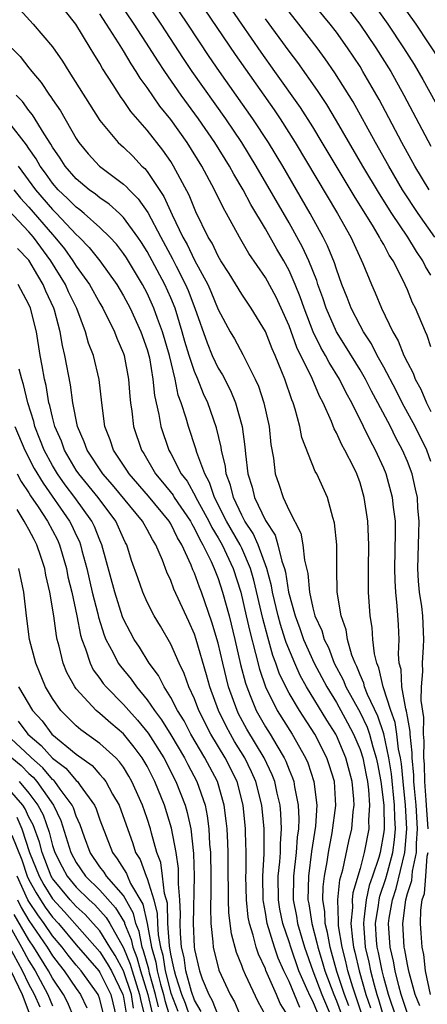
# Model space of a CAD drawing. Units: inches. Extents: x 2499000 to 2502000, y 1482000 to 1485000.
# Drawn here: x 2499748 to 2499783, y 1482200 to 1482283 of the extents above; entities that cross this region are included whole.
import ezdxf

# ---------------------------------------------------------------- set-up
doc = ezdxf.new("R2010")
doc.units = ezdxf.units.IN
doc.header["$MEASUREMENT"] = 0
doc.layers.add('LD24991482_2ft', color=232, linetype='Continuous')

msp = doc.modelspace()

# ---------------------------------------------------------------- linework, layer by layer
at = {"layer": 'LD24991482_2ft'}
for points, elevation in [([(2499782.832, 1482269), (2499781.635, 1482271), (2499780.535, 1482273), (2499778.621, 1482276.621), (2499777.25, 1482279), (2499777, 1482279.399), (2499775.936, 1482281), (2499775, 1482282.303), (2499774.464, 1482283), (2499771, 1482287.219)], 8342), ([(2499782.046, 1482200.047), (2499781.662, 1482201), (2499781.146, 1482202.854), (2499781.104, 1482203.104), (2499781, 1482203.543), (2499780.792, 1482204.792), (2499780.741, 1482205), (2499780.607, 1482207), (2499780.86, 1482209), (2499781, 1482209.531), (2499781.37, 1482210.63), (2499781.431, 1482211.431), (2499781.777, 1482213), (2499781.767, 1482213.767), (2499781.861, 1482215), (2499781.742, 1482217), (2499781.594, 1482218.406), (2499781.555, 1482219), (2499781.546, 1482219.546), (2499781.401, 1482221), (2499781.41, 1482221.41), (2499781.227, 1482223), (2499781.233, 1482223.233), (2499781, 1482224.498), (2499780.936, 1482224.936), (2499780.87, 1482225.13), (2499780.533, 1482227), (2499780.468, 1482228.468), (2499780.321, 1482229), (2499780.253, 1482229.747), (2499780.3, 1482231), (2499780.247, 1482232.247), (2499780.149, 1482233.851), (2499780.016, 1482235), (2499779.959, 1482235.959), (2499779.945, 1482237), (2499780.008, 1482240.008), (2499779.985, 1482241), (2499779.832, 1482242.168), (2499779.747, 1482243), (2499779.196, 1482245), (2499779, 1482245.473), (2499778.318, 1482247), (2499777.852, 1482247.852), (2499777.297, 1482249), (2499776.3, 1482251), (2499775.832, 1482251.832), (2499775.271, 1482253), (2499774.392, 1482254.392), (2499774.085, 1482255), (2499773.678, 1482255.678), (2499773.038, 1482257), (2499772.268, 1482259), (2499771.949, 1482259.95), (2499771.523, 1482261), (2499771, 1482262.183), (2499770.548, 1482263), (2499769.973, 1482263.973), (2499769, 1482265.689), (2499767.76, 1482267.761), (2499767.108, 1482269), (2499766.316, 1482270.316), (2499765.95, 1482271), (2499764.715, 1482273), (2499763.338, 1482275), (2499761.882, 1482277), (2499760.497, 1482279), (2499759.893, 1482279.893), (2499759.202, 1482281), (2499757.907, 1482283), (2499756.561, 1482285)], 8356), ([(2499782.752, 1482215), (2499782.626, 1482217), (2499782.582, 1482217.418), (2499782.48, 1482219), (2499782.454, 1482220.454), (2499782.4, 1482221), (2499782.43, 1482222.43), (2499782.365, 1482223), (2499782.4, 1482224.4), (2499782.157, 1482225.842), (2499782.203, 1482227), (2499782.305, 1482228.305), (2499782.268, 1482229), (2499782.373, 1482230.373), (2499782.395, 1482231), (2499782.302, 1482233), (2499782.216, 1482233.784), (2499782.034, 1482235), (2499781.939, 1482235.939), (2499781.884, 1482237), (2499781.931, 1482239), (2499781.976, 1482239.976), (2499781.993, 1482241), (2499781.898, 1482242.102), (2499781.851, 1482243), (2499781.703, 1482243.703), (2499781.394, 1482245), (2499781, 1482246.041), (2499780.596, 1482247), (2499780.033, 1482248.033), (2499779.563, 1482249), (2499778.504, 1482251), (2499777.97, 1482251.97), (2499777.456, 1482253), (2499777, 1482253.784), (2499775.781, 1482255.781), (2499775, 1482257.006), (2499774.131, 1482259), (2499773.854, 1482259.854), (2499773.438, 1482261), (2499773.335, 1482261.335), (2499772.672, 1482263), (2499772.146, 1482264.146), (2499771, 1482266.211), (2499768.223, 1482271), (2499766.995, 1482273), (2499765.647, 1482275), (2499762.813, 1482279), (2499762.081, 1482280.081), (2499760.178, 1482283), (2499758.831, 1482285)], 8354), ([(2499783, 1482246.039), (2499782.637, 1482247), (2499781.653, 1482249), (2499780.574, 1482251), (2499780.042, 1482252.042), (2499779, 1482254.01), (2499778.449, 1482255), (2499777.968, 1482255.968), (2499777.279, 1482257), (2499777, 1482257.517), (2499776.249, 1482259), (2499775.909, 1482259.909), (2499775.472, 1482261), (2499775, 1482262.283), (2499774.832, 1482262.832), (2499774.258, 1482264.258), (2499773.888, 1482265), (2499772.78, 1482267), (2499770.469, 1482271), (2499769.261, 1482273), (2499767.949, 1482275), (2499765.121, 1482279), (2499764.257, 1482280.257), (2499762.438, 1482283), (2499761.089, 1482285)], 8352), ([(2499763.349, 1482285), (2499766.438, 1482280.438), (2499769.751, 1482275.751), (2499770.254, 1482275), (2499771.528, 1482273), (2499775.081, 1482267), (2499776.212, 1482265), (2499777.245, 1482262.755), (2499777.966, 1482261), (2499778.288, 1482260.288), (2499778.809, 1482259), (2499779.776, 1482257), (2499780.231, 1482256.231), (2499780.715, 1482255), (2499781, 1482254.402), (2499781.488, 1482253.488), (2499781.653, 1482253), (2499782.136, 1482252.136), (2499782.616, 1482251), (2499783, 1482250.262)], 8350), ([(2499783, 1482255.719), (2499782.68, 1482256.68), (2499782.524, 1482257), (2499781.677, 1482259), (2499781.442, 1482259.442), (2499781, 1482260.53), (2499780.619, 1482261.381), (2499779.794, 1482263), (2499779.47, 1482263.47), (2499779, 1482264.362), (2499778.763, 1482264.763), (2499778.652, 1482265), (2499778.137, 1482265.863), (2499776.492, 1482268.492), (2499773.8, 1482273), (2499773, 1482274.314), (2499771.959, 1482275.959), (2499769.809, 1482279), (2499768.634, 1482280.634), (2499767, 1482282.975), (2499765.611, 1482285)], 8348), ([(2499775.436, 1482285), (2499776.987, 1482283), (2499778.346, 1482281), (2499779.591, 1482279), (2499780.712, 1482277), (2499783, 1482272.672)], 8340), ([(2499778.369, 1482284.369), (2499779.347, 1482283), (2499780.685, 1482281), (2499781.573, 1482279.573), (2499782.312, 1482278.312), (2499785, 1482273.465)], 8338), ([(2499783.833, 1482279.833), (2499781.736, 1482283), (2499780.311, 1482285)], 8336), ([(2499748.224, 1482284.224), (2499749.354, 1482283), (2499751, 1482281.08), (2499751.856, 1482279.856), (2499752.377, 1482279), (2499755, 1482274.852), (2499756.558, 1482273), (2499757, 1482272.596), (2499757.804, 1482271.804), (2499758.563, 1482271), (2499758.795, 1482270.795), (2499759, 1482270.549), (2499760.424, 1482268.425), (2499761.123, 1482266.877), (2499762.021, 1482265), (2499762.375, 1482264.375), (2499763, 1482263.053), (2499764.124, 1482261), (2499764.39, 1482260.391), (2499765, 1482258.894), (2499766.032, 1482257), (2499766.389, 1482256.389), (2499767.087, 1482255.087), (2499768.129, 1482253), (2499768.402, 1482252.402), (2499768.868, 1482251), (2499769.312, 1482249), (2499769.465, 1482247.465), (2499769.672, 1482246.329), (2499769.833, 1482245), (2499770.137, 1482244.137), (2499770.503, 1482243), (2499771, 1482241.896), (2499771.991, 1482239.991), (2499772.173, 1482239), (2499772.298, 1482237.703), (2499772.584, 1482236.584), (2499772.713, 1482235), (2499773, 1482233.684), (2499773.184, 1482233), (2499773.765, 1482231.765), (2499773.975, 1482231), (2499774.324, 1482230.324), (2499774.825, 1482229), (2499775.586, 1482227.586), (2499775.812, 1482227), (2499777, 1482224.819), (2499777.589, 1482223.589), (2499777.793, 1482223), (2499778.083, 1482221.917), (2499778.377, 1482221), (2499778.484, 1482220.484), (2499778.748, 1482219), (2499779, 1482217.008), (2499779.034, 1482215), (2499779, 1482214.74), (2499778.69, 1482213), (2499778.576, 1482212.576), (2499778.058, 1482211), (2499777.782, 1482210.218), (2499777.509, 1482209), (2499777.334, 1482207.334), (2499777.281, 1482207), (2499777.447, 1482205), (2499777.743, 1482203.743), (2499777.888, 1482203), (2499778.19, 1482201.81), (2499778.426, 1482201), (2499778.573, 1482200.573), (2499779, 1482199.046)], 8362), ([(2499780.073, 1482199), (2499779.405, 1482201), (2499779, 1482202.452), (2499778.861, 1482203), (2499778.557, 1482204.557), (2499778.453, 1482205), (2499778.401, 1482205.599), (2499778.318, 1482207), (2499778.567, 1482208.567), (2499778.612, 1482209), (2499778.683, 1482209.317), (2499779.194, 1482210.806), (2499779.318, 1482211.318), (2499779.777, 1482213), (2499779.924, 1482214.076), (2499780.001, 1482215), (2499779.943, 1482215.943), (2499779.926, 1482217), (2499779.653, 1482219.653), (2499779.446, 1482221), (2499779.026, 1482223.026), (2499778.512, 1482224.512), (2499777.641, 1482226.359), (2499777.388, 1482227), (2499777.318, 1482227.318), (2499777, 1482228.022), (2499776.728, 1482228.728), (2499776.58, 1482229), (2499776.312, 1482229.689), (2499775.945, 1482231), (2499775.822, 1482231.822), (2499775.399, 1482233), (2499775.072, 1482235), (2499775.036, 1482237), (2499775.027, 1482239), (2499774.849, 1482240.849), (2499774.705, 1482241.295), (2499774.241, 1482243), (2499773.334, 1482245), (2499773.206, 1482245.206), (2499772.08, 1482248.08), (2499771.917, 1482249), (2499771.527, 1482250.474), (2499771.351, 1482251), (2499771.24, 1482251.24), (2499770.63, 1482253), (2499770.396, 1482253.605), (2499769.81, 1482255), (2499769.56, 1482255.56), (2499769, 1482257.025), (2499767.798, 1482259), (2499767, 1482260.169), (2499765.928, 1482261.928), (2499765.237, 1482263), (2499765, 1482263.398), (2499764.489, 1482264.489), (2499764.168, 1482265), (2499763.128, 1482267.128), (2499763, 1482267.405), (2499762.549, 1482268.549), (2499761.24, 1482271), (2499761, 1482271.377), (2499760.335, 1482272.335), (2499759, 1482274.03), (2499757.611, 1482275.611), (2499757, 1482276.533), (2499756.795, 1482276.794), (2499756.126, 1482277.874), (2499755.236, 1482279.236), (2499755, 1482279.675), (2499754.483, 1482280.483), (2499754.194, 1482281), (2499752.98, 1482283), (2499752.088, 1482284.088)], 8360), ([(2499781, 1482199.4), (2499780.473, 1482201), (2499780.269, 1482201.731), (2499779.965, 1482203), (2499779.827, 1482203.827), (2499779.546, 1482205), (2499779.41, 1482207), (2499779.467, 1482207.467), (2499779.732, 1482209), (2499780.044, 1482209.956), (2499780.792, 1482213), (2499780.967, 1482215), (2499780.851, 1482217), (2499780.633, 1482219), (2499780.496, 1482220.496), (2499780.418, 1482221), (2499780.263, 1482221.736), (2499780.124, 1482223), (2499779.981, 1482223.981), (2499779.613, 1482225), (2499778.943, 1482227), (2499778.592, 1482228.592), (2499778.408, 1482229), (2499778.212, 1482229.788), (2499778.086, 1482231), (2499778.026, 1482232.025), (2499777.855, 1482233), (2499777.714, 1482235), (2499777.709, 1482237), (2499777.735, 1482239), (2499777.657, 1482241), (2499777.362, 1482243), (2499777, 1482244.224), (2499776.721, 1482245), (2499776.464, 1482245.536), (2499775.718, 1482247), (2499775.451, 1482247.451), (2499775, 1482248.463), (2499774.802, 1482248.802), (2499774.581, 1482249.419), (2499773.883, 1482251), (2499773.572, 1482251.572), (2499772.955, 1482253.044), (2499771.663, 1482255.663), (2499771, 1482257.5), (2499770.34, 1482259), (2499769.91, 1482259.91), (2499769, 1482261.576), (2499767.601, 1482263.601), (2499766.805, 1482265), (2499765.714, 1482267), (2499765.446, 1482267.446), (2499764.705, 1482269), (2499763.623, 1482271), (2499762.376, 1482273), (2499761, 1482274.929), (2499760.074, 1482276.074), (2499759, 1482277.649), (2499758.419, 1482278.419), (2499758.08, 1482279), (2499757.638, 1482279.639), (2499757, 1482280.741), (2499756.581, 1482281.419), (2499755.57, 1482283), (2499755, 1482283.856)], 8358), ([(2499783, 1482261.779), (2499782.527, 1482262.527), (2499782.306, 1482263), (2499781.773, 1482263.772), (2499781.036, 1482265), (2499779.693, 1482267), (2499778.643, 1482268.643), (2499777.227, 1482271), (2499775, 1482274.831), (2499774.19, 1482276.189), (2499773.395, 1482277.395), (2499771.738, 1482279.738), (2499771, 1482280.701), (2499769, 1482283.435)], 8346), ([(2499783.322, 1482265), (2499781.92, 1482267), (2499780.603, 1482269), (2499779.422, 1482271), (2499778.296, 1482273), (2499776.416, 1482276.416), (2499774.882, 1482278.882), (2499774.062, 1482280.062), (2499773.362, 1482281), (2499771.824, 1482283), (2499771, 1482284.027)], 8344), ([(2499745.438, 1482283), (2499748.251, 1482280.25), (2499749, 1482279.296), (2499749.142, 1482279.142), (2499749.236, 1482279), (2499750.047, 1482278.047), (2499750.741, 1482277), (2499750.859, 1482276.859), (2499751, 1482276.627), (2499751.673, 1482275.673), (2499753, 1482273.342), (2499753.229, 1482273), (2499754.025, 1482272.024), (2499754.966, 1482271), (2499757, 1482269.481), (2499757.256, 1482269.255), (2499757.468, 1482269), (2499758.24, 1482268.24), (2499759.065, 1482267.064), (2499760.152, 1482265), (2499761.151, 1482263.151), (2499761.445, 1482262.555), (2499762.254, 1482261), (2499762.476, 1482260.476), (2499763.023, 1482259), (2499764.068, 1482256.067), (2499764.51, 1482255), (2499765, 1482253.931), (2499765.358, 1482253.358), (2499766.043, 1482252.043), (2499766.473, 1482251), (2499767.036, 1482249), (2499767.273, 1482247.273), (2499767.325, 1482246.674), (2499767.526, 1482245), (2499767.873, 1482243.873), (2499768.082, 1482243), (2499769, 1482241.044), (2499769.821, 1482239.822), (2499770.063, 1482239), (2499770.388, 1482237.612), (2499770.61, 1482237), (2499770.692, 1482236.692), (2499770.965, 1482235), (2499771.506, 1482233), (2499771.916, 1482231.916), (2499772.233, 1482231), (2499773.118, 1482229), (2499773.781, 1482227.781), (2499774.183, 1482227), (2499775, 1482225.684), (2499775.954, 1482223.954), (2499776.457, 1482223), (2499777, 1482221.706), (2499777.227, 1482221), (2499777.53, 1482219.53), (2499777.625, 1482219), (2499777.715, 1482218.285), (2499777.81, 1482217), (2499777.722, 1482215.722), (2499777.738, 1482215), (2499777.36, 1482213), (2499777, 1482211.657), (2499776.404, 1482209.596), (2499776.344, 1482209), (2499776.366, 1482208.366), (2499776.228, 1482207), (2499776.352, 1482205.648), (2499776.456, 1482205), (2499776.571, 1482204.571), (2499776.918, 1482203), (2499777.503, 1482201), (2499777.884, 1482199.884)], 8364), ([(2499777.251, 1482199), (2499776.704, 1482200.704), (2499776.389, 1482201.611), (2499775.976, 1482203), (2499775.799, 1482203.799), (2499775.476, 1482205), (2499775.187, 1482206.814), (2499775.169, 1482207), (2499775.188, 1482207.188), (2499775.125, 1482209), (2499775.297, 1482210.702), (2499775.539, 1482211.539), (2499776.05, 1482213.95), (2499776.298, 1482215), (2499776.431, 1482216.431), (2499776.507, 1482217), (2499776.477, 1482217.523), (2499776.341, 1482219), (2499775.808, 1482221), (2499775, 1482222.894), (2499774.946, 1482223), (2499774.19, 1482224.19), (2499772.481, 1482227), (2499771.948, 1482227.948), (2499771.476, 1482229), (2499770.748, 1482230.748), (2499770.678, 1482231), (2499770.262, 1482232.262), (2499770.072, 1482233), (2499769.608, 1482235), (2499769.524, 1482235.524), (2499769.129, 1482237), (2499768.387, 1482239), (2499767.959, 1482239.959), (2499767.273, 1482241), (2499767, 1482241.518), (2499766.29, 1482243), (2499766.044, 1482244.044), (2499765.685, 1482245), (2499765.621, 1482245.622), (2499765.283, 1482247), (2499765.252, 1482247.252), (2499764.87, 1482248.87), (2499764.124, 1482251), (2499763.76, 1482251.76), (2499763.274, 1482253), (2499763, 1482253.645), (2499762.558, 1482255), (2499762.191, 1482256.191), (2499761.972, 1482257), (2499761.355, 1482259), (2499761, 1482259.874), (2499760.494, 1482261), (2499759, 1482263.78), (2499758.531, 1482264.531), (2499758.216, 1482265), (2499757, 1482266.667), (2499756.654, 1482267), (2499755.786, 1482267.786), (2499755, 1482268.314), (2499754.627, 1482268.627), (2499754.094, 1482269), (2499753, 1482269.925), (2499752.065, 1482271), (2499751.655, 1482271.655), (2499751, 1482272.599), (2499750.86, 1482272.86), (2499750.289, 1482273.711), (2499749.316, 1482275.316), (2499749, 1482275.696), (2499748.458, 1482276.458), (2499747.919, 1482277)], 8366), ([(2499776.054, 1482200.054), (2499775.694, 1482201), (2499775.047, 1482202.952), (2499774.593, 1482204.593), (2499774.464, 1482205), (2499774.251, 1482206.251), (2499774.049, 1482207), (2499774.016, 1482208.016), (2499773.859, 1482209), (2499773.887, 1482210.112), (2499773.989, 1482211), (2499774.209, 1482212.209), (2499774.327, 1482213), (2499774.652, 1482214.652), (2499774.965, 1482216.965), (2499774.834, 1482219), (2499774.398, 1482220.398), (2499774.191, 1482221), (2499773.173, 1482223), (2499771.874, 1482225), (2499771, 1482226.477), (2499770.72, 1482227), (2499770.168, 1482228.168), (2499769.894, 1482229), (2499769.637, 1482229.637), (2499769.194, 1482231.194), (2499768.777, 1482232.776), (2499768.016, 1482236.016), (2499767.733, 1482237), (2499767, 1482238.711), (2499766.863, 1482239), (2499765.72, 1482241), (2499764.707, 1482243), (2499764.277, 1482244.277), (2499763.868, 1482245), (2499763.203, 1482246.797), (2499763.121, 1482247.121), (2499762.488, 1482249), (2499762.302, 1482249.698), (2499761.88, 1482251), (2499761.632, 1482251.632), (2499761.362, 1482253), (2499760.883, 1482255), (2499760.306, 1482257), (2499759.888, 1482258.112), (2499759.578, 1482259), (2499759, 1482260.262), (2499758.605, 1482261), (2499757.247, 1482263.247), (2499757, 1482263.615), (2499756.395, 1482264.395), (2499755.846, 1482265), (2499755, 1482265.817), (2499753.67, 1482267), (2499753.306, 1482267.306), (2499753, 1482267.52), (2499752.271, 1482268.271), (2499751.487, 1482269), (2499751, 1482269.557), (2499750.406, 1482270.406), (2499749.953, 1482271), (2499749.619, 1482271.62), (2499749, 1482272.484), (2499748.805, 1482272.805), (2499747.302, 1482274.697)], 8368), ([(2499748.095, 1482271), (2499749.552, 1482269), (2499751, 1482267.321), (2499751.328, 1482267), (2499753, 1482265.225), (2499753.25, 1482265), (2499754.109, 1482264.109), (2499754.999, 1482263), (2499756.429, 1482261), (2499757, 1482260.037), (2499757.551, 1482259), (2499758.477, 1482257), (2499759, 1482255.511), (2499759.19, 1482254.811), (2499759.491, 1482253), (2499759.618, 1482251.618), (2499759.987, 1482250.013), (2499760.157, 1482249), (2499760.836, 1482247), (2499761, 1482246.711), (2499761.885, 1482245), (2499762.373, 1482244.373), (2499763.094, 1482243.094), (2499763.126, 1482243), (2499763.264, 1482242.736), (2499764.21, 1482241), (2499764.466, 1482240.466), (2499765, 1482239.581), (2499765.33, 1482239), (2499766.266, 1482237), (2499766.913, 1482235), (2499767.381, 1482233), (2499767.671, 1482231.671), (2499768.175, 1482229.825), (2499768.496, 1482228.496), (2499768.993, 1482227), (2499769.991, 1482225), (2499771.259, 1482223), (2499772.397, 1482221), (2499772.579, 1482220.579), (2499773.101, 1482219), (2499773.336, 1482217), (2499773.224, 1482215.224), (2499772.907, 1482213.092), (2499772.639, 1482211), (2499772.597, 1482209), (2499772.663, 1482208.663), (2499772.913, 1482207), (2499773.359, 1482205.359), (2499773.42, 1482205), (2499773.802, 1482203.802), (2499774.025, 1482203), (2499774.773, 1482201), (2499775, 1482200.465), (2499775.403, 1482199.404)], 8370), ([(2499747.729, 1482269), (2499748.291, 1482268.291), (2499749, 1482267.525), (2499751, 1482265.204), (2499751.193, 1482265), (2499752.008, 1482264.008), (2499752.718, 1482263), (2499753, 1482262.54), (2499754.116, 1482261), (2499755, 1482259.41), (2499755.244, 1482259), (2499756.239, 1482257), (2499756.445, 1482256.445), (2499757, 1482255.165), (2499757.058, 1482255), (2499757.426, 1482253), (2499757.529, 1482251.529), (2499757.587, 1482251), (2499757.701, 1482250.299), (2499757.849, 1482249), (2499758.513, 1482247), (2499758.709, 1482246.709), (2499759.711, 1482245), (2499760.305, 1482244.305), (2499761.19, 1482243.19), (2499761.298, 1482243), (2499762.653, 1482241), (2499762.767, 1482240.767), (2499763, 1482240.386), (2499763.45, 1482239.45), (2499763.721, 1482239), (2499764.409, 1482237.59), (2499764.665, 1482237), (2499765, 1482236.14), (2499765.378, 1482235), (2499765.921, 1482233), (2499766.415, 1482231), (2499766.902, 1482228.901), (2499767.313, 1482227.313), (2499767.417, 1482227), (2499767.724, 1482226.276), (2499768.228, 1482225), (2499769, 1482223.631), (2499769.399, 1482223), (2499769.952, 1482222.048), (2499770.594, 1482221), (2499770.726, 1482220.726), (2499771, 1482219.997), (2499771.301, 1482219.301), (2499771.4, 1482219), (2499771.457, 1482218.543), (2499771.776, 1482217), (2499771.835, 1482215.835), (2499771.79, 1482215), (2499771.692, 1482214.308), (2499771.603, 1482213), (2499771.369, 1482211), (2499771.353, 1482209), (2499771.621, 1482207.621), (2499771.715, 1482207), (2499772.302, 1482205), (2499773.013, 1482203), (2499773.773, 1482201), (2499774.615, 1482199)], 8372), ([(2499773.601, 1482199), (2499773, 1482200.446), (2499772.798, 1482200.798), (2499772.512, 1482201.488), (2499771.833, 1482203), (2499771.135, 1482205), (2499771, 1482205.445), (2499770.471, 1482207), (2499770.22, 1482208.22), (2499770.094, 1482209), (2499770.088, 1482211), (2499770.224, 1482212.224), (2499770.268, 1482213), (2499770.273, 1482213.727), (2499770.371, 1482215), (2499770.308, 1482216.308), (2499770.242, 1482217), (2499769.996, 1482218.004), (2499769.783, 1482219), (2499769.569, 1482219.569), (2499768.886, 1482221), (2499767.435, 1482223.435), (2499766.729, 1482224.729), (2499766.598, 1482225), (2499765.887, 1482227), (2499765.387, 1482229), (2499765, 1482230.682), (2499764.474, 1482232.474), (2499763.598, 1482235), (2499763.426, 1482235.427), (2499763, 1482236.609), (2499762.874, 1482236.874), (2499762.722, 1482237.277), (2499761.93, 1482239), (2499761.576, 1482239.577), (2499761, 1482240.763), (2499760.855, 1482241), (2499759.104, 1482243.104), (2499757.469, 1482245), (2499757.295, 1482245.295), (2499756.145, 1482247), (2499755.861, 1482247.861), (2499755.416, 1482249), (2499755.16, 1482251), (2499754.956, 1482252.956), (2499754.459, 1482255), (2499754.048, 1482256.048), (2499753.797, 1482257), (2499753.046, 1482258.954), (2499752.363, 1482260.363), (2499752.086, 1482261), (2499750.849, 1482263), (2499749.378, 1482265), (2499749, 1482265.438), (2499747.279, 1482267.278)], 8374), ([(2499771.91, 1482199.91), (2499771, 1482202.107), (2499770.557, 1482203), (2499770.081, 1482204.081), (2499769.765, 1482205), (2499769.159, 1482207), (2499769, 1482207.947), (2499768.828, 1482208.828), (2499768.81, 1482209), (2499768.78, 1482211), (2499768.89, 1482212.89), (2499768.904, 1482215), (2499768.706, 1482217), (2499768.2, 1482219), (2499767.832, 1482219.832), (2499767.259, 1482221), (2499766.393, 1482222.393), (2499766.039, 1482223), (2499765.675, 1482223.675), (2499765.037, 1482225), (2499764.3, 1482227), (2499764.019, 1482228.02), (2499763.15, 1482231), (2499763, 1482231.457), (2499762.526, 1482232.525), (2499761.26, 1482235.26), (2499761, 1482235.989), (2499760.677, 1482236.677), (2499760.3, 1482237.7), (2499759.746, 1482239), (2499759.447, 1482239.447), (2499759, 1482240.29), (2499758.737, 1482240.736), (2499758.607, 1482241), (2499756.081, 1482244.081), (2499755.246, 1482245), (2499753.915, 1482247), (2499753.688, 1482247.689), (2499753.105, 1482249), (2499752.72, 1482251), (2499752.511, 1482252.511), (2499752.03, 1482255), (2499751.831, 1482255.831), (2499751.643, 1482257), (2499751.167, 1482258.833), (2499751.116, 1482259), (2499750.442, 1482260.442), (2499750.218, 1482261), (2499749.744, 1482261.744), (2499749, 1482263.059), (2499748.048, 1482264.048)], 8376), ([(2499771, 1482199.074), (2499770.252, 1482200.252), (2499769.945, 1482201), (2499769.043, 1482203.043), (2499769, 1482203.168), (2499768.412, 1482204.412), (2499768.22, 1482205), (2499767.975, 1482206.025), (2499767.657, 1482207), (2499767.549, 1482207.549), (2499767.396, 1482209), (2499767.348, 1482211), (2499767.369, 1482211.369), (2499767.366, 1482213), (2499767.317, 1482214.683), (2499767.32, 1482215), (2499767.128, 1482217), (2499766.604, 1482219), (2499765.599, 1482221), (2499764.395, 1482223), (2499763.37, 1482225), (2499763, 1482225.981), (2499762.531, 1482227), (2499762.131, 1482228.13), (2499761.706, 1482229), (2499761, 1482230.607), (2499760.123, 1482232.123), (2499759.594, 1482233), (2499759, 1482234.16), (2499758.629, 1482235), (2499758.199, 1482236.199), (2499757.684, 1482237.684), (2499757.276, 1482239), (2499757.174, 1482239.173), (2499757, 1482239.525), (2499756.352, 1482241), (2499754.862, 1482243), (2499753.212, 1482245), (2499753, 1482245.315), (2499752.003, 1482247), (2499751.745, 1482247.745), (2499751.202, 1482249), (2499751, 1482249.777), (2499750.77, 1482250.77), (2499750.696, 1482251), (2499750.447, 1482252.447), (2499750.311, 1482253), (2499750.132, 1482254.132), (2499749.967, 1482255), (2499749.634, 1482257), (2499749.128, 1482259), (2499749, 1482259.303), (2499748.085, 1482261)], 8378), ([(2499769, 1482199.245), (2499768.388, 1482200.388), (2499767.328, 1482202.672), (2499767.111, 1482203.111), (2499767, 1482203.449), (2499766.558, 1482204.558), (2499766.132, 1482206.132), (2499765.905, 1482207.905), (2499765.874, 1482209), (2499765.879, 1482210.121), (2499765.854, 1482211), (2499765.841, 1482213), (2499765.817, 1482213.817), (2499765.756, 1482215), (2499765.691, 1482215.691), (2499765.522, 1482217), (2499764.942, 1482219), (2499763.888, 1482221), (2499762.703, 1482223), (2499762.117, 1482224.117), (2499761.563, 1482225), (2499761, 1482226.101), (2499760.432, 1482227), (2499759.956, 1482227.956), (2499759.173, 1482229), (2499758.34, 1482230.34), (2499757.896, 1482231), (2499757.579, 1482231.579), (2499757, 1482232.721), (2499756.917, 1482232.917), (2499756.253, 1482235), (2499755.175, 1482239), (2499755, 1482239.392), (2499754.551, 1482240.551), (2499754.333, 1482241), (2499752.885, 1482243), (2499752.067, 1482244.067), (2499751.412, 1482245), (2499751, 1482245.698), (2499750.292, 1482247), (2499749.939, 1482247.939), (2499749.501, 1482249), (2499749.406, 1482249.406), (2499748.903, 1482251), (2499748.547, 1482252.547), (2499748.396, 1482253), (2499748.165, 1482253.835)], 8380), ([(2499747.822, 1482249), (2499748.652, 1482247), (2499749.46, 1482245.46), (2499750.196, 1482244.195), (2499752.444, 1482241), (2499752.634, 1482240.634), (2499753, 1482239.821), (2499753.268, 1482239.268), (2499753.372, 1482239), (2499753.486, 1482238.514), (2499753.886, 1482237), (2499754.361, 1482235), (2499754.835, 1482233.165), (2499754.891, 1482232.891), (2499755.36, 1482231.36), (2499755.511, 1482231), (2499756.118, 1482229.882), (2499756.555, 1482229), (2499756.737, 1482228.737), (2499757.645, 1482227.645), (2499758.089, 1482227), (2499759, 1482225.915), (2499759.623, 1482225), (2499760.22, 1482224.22), (2499761, 1482222.956), (2499762.158, 1482221), (2499762.437, 1482220.437), (2499763.198, 1482219), (2499763.891, 1482217), (2499764.088, 1482216.088), (2499764.22, 1482215), (2499764.284, 1482213.716), (2499764.355, 1482213), (2499764.388, 1482211), (2499764.382, 1482209.618), (2499764.344, 1482208.344), (2499764.382, 1482207), (2499764.559, 1482205.441), (2499764.584, 1482205), (2499765.052, 1482203.052), (2499766.006, 1482201), (2499766.385, 1482200.384), (2499767.798, 1482197)], 8382), ([(2499748.01, 1482245), (2499748.351, 1482244.351), (2499749, 1482243.394), (2499749.147, 1482243.147), (2499749.779, 1482242.221), (2499750.576, 1482241), (2499751.414, 1482239.414), (2499751.6, 1482239), (2499752.169, 1482237), (2499752.302, 1482236.302), (2499752.622, 1482235), (2499753.063, 1482233), (2499753.362, 1482231.362), (2499753.471, 1482231), (2499753.789, 1482230.211), (2499754.173, 1482229), (2499754.447, 1482228.447), (2499755, 1482227.715), (2499755.292, 1482227.293), (2499755.535, 1482227), (2499757, 1482225.519), (2499757.442, 1482225), (2499758.191, 1482224.191), (2499759.099, 1482223.099), (2499760.419, 1482221), (2499761.437, 1482219), (2499762.21, 1482217), (2499762.391, 1482216.391), (2499762.687, 1482215), (2499762.928, 1482212.928), (2499762.984, 1482211), (2499762.897, 1482207), (2499762.97, 1482205.03), (2499763, 1482204.813), (2499763.422, 1482203), (2499763.66, 1482202.34), (2499764.211, 1482201), (2499764.511, 1482200.511), (2499765, 1482199.205)], 8384), ([(2499763.577, 1482199.577), (2499763, 1482200.518), (2499762.74, 1482201.26), (2499762.278, 1482203), (2499762.123, 1482204.123), (2499761.918, 1482205), (2499761.831, 1482206.169), (2499761.8, 1482207), (2499761.822, 1482207.822), (2499761.773, 1482209), (2499761.649, 1482210.351), (2499761.663, 1482211), (2499761.645, 1482211.645), (2499761.44, 1482213), (2499761.062, 1482215.062), (2499760.454, 1482217), (2499759.645, 1482219), (2499759, 1482220.288), (2499758.587, 1482221), (2499757.909, 1482221.909), (2499757, 1482223.021), (2499755.921, 1482223.921), (2499755, 1482224.748), (2499754.685, 1482225), (2499753, 1482226.835), (2499752.881, 1482227), (2499752.216, 1482228.216), (2499751.902, 1482229), (2499751.552, 1482230.448), (2499751.389, 1482231), (2499751.321, 1482231.321), (2499751.105, 1482233), (2499750.781, 1482235), (2499750.44, 1482236.441), (2499750.346, 1482237), (2499750.002, 1482238.002), (2499749.681, 1482239), (2499749.437, 1482239.437), (2499749, 1482240.304), (2499748.73, 1482240.73), (2499748.604, 1482241), (2499748.023, 1482241.978)], 8386), ([(2499762.67, 1482199), (2499762.235, 1482200.235), (2499761.931, 1482201), (2499761.416, 1482202.584), (2499761.305, 1482203), (2499761.268, 1482203.268), (2499761, 1482204.419), (2499760.879, 1482205.121), (2499760.762, 1482207), (2499760.709, 1482208.709), (2499760.47, 1482209.53), (2499760.311, 1482211), (2499760.148, 1482212.148), (2499759.821, 1482213), (2499759.365, 1482214.635), (2499759.283, 1482215), (2499759, 1482215.869), (2499758.601, 1482217), (2499757.718, 1482219), (2499757.462, 1482219.462), (2499757, 1482220.201), (2499756.67, 1482220.67), (2499756.343, 1482221), (2499755, 1482222.222), (2499753.38, 1482223.38), (2499753, 1482223.708), (2499751.695, 1482225), (2499751, 1482226.003), (2499750.418, 1482227), (2499749.578, 1482229), (2499749.063, 1482231), (2499748.794, 1482233), (2499748.568, 1482235), (2499748.152, 1482237)], 8388), ([(2499748.118, 1482227), (2499749.307, 1482225), (2499750.121, 1482224.121), (2499750.949, 1482223), (2499753, 1482221.303), (2499754.343, 1482220.343), (2499755, 1482219.59), (2499755.294, 1482219.294), (2499755.5, 1482219), (2499756.081, 1482217.919), (2499756.62, 1482217), (2499757.777, 1482213.777), (2499758.024, 1482213), (2499758.405, 1482212.405), (2499758.915, 1482211), (2499759, 1482210.815), (2499759.562, 1482209), (2499759.855, 1482207.855), (2499759.882, 1482207), (2499759.94, 1482206.06), (2499760.132, 1482205), (2499760.326, 1482204.326), (2499760.528, 1482203), (2499761, 1482201.116), (2499761.595, 1482199.595)], 8390), ([(2499748.097, 1482224.097), (2499748.92, 1482223), (2499750.048, 1482222.047), (2499751, 1482220.961), (2499752.119, 1482220.119), (2499753, 1482219.096), (2499753.106, 1482219), (2499753.324, 1482218.676), (2499754.551, 1482217), (2499754.692, 1482216.692), (2499755, 1482215.773), (2499756.07, 1482213), (2499756.478, 1482212.478), (2499757.24, 1482211.24), (2499757.327, 1482211), (2499757.604, 1482210.396), (2499758.631, 1482208.631), (2499759.001, 1482207.001), (2499759.362, 1482205), (2499759.73, 1482203.73), (2499759.841, 1482203), (2499760.122, 1482201.878), (2499760.372, 1482201), (2499760.487, 1482200.487), (2499761, 1482198.847)], 8392), ([(2499759.95, 1482199.95), (2499759.716, 1482201), (2499759.204, 1482202.796), (2499759.133, 1482203.133), (2499758.701, 1482204.701), (2499758.577, 1482205), (2499758.328, 1482206.328), (2499758.049, 1482207), (2499757.855, 1482207.855), (2499757, 1482209.363), (2499755.567, 1482211), (2499755.353, 1482211.353), (2499755, 1482211.805), (2499754.176, 1482213), (2499753.691, 1482214.309), (2499753.334, 1482215.334), (2499753, 1482216.066), (2499752.771, 1482216.771), (2499752.659, 1482217), (2499751.644, 1482218.356), (2499751.194, 1482219), (2499751.104, 1482219.104), (2499751, 1482219.182), (2499750.17, 1482220.17), (2499749.222, 1482221), (2499749.118, 1482221.118), (2499747.09, 1482223)], 8394), ([(2499747.561, 1482221), (2499748.348, 1482220.348), (2499749, 1482219.671), (2499749.357, 1482219.358), (2499749.658, 1482219), (2499751.077, 1482217), (2499751.706, 1482215.706), (2499752.547, 1482213), (2499753, 1482212.144), (2499753.791, 1482211), (2499755, 1482209.816), (2499756.334, 1482208.334), (2499757.079, 1482207.079), (2499757.097, 1482207), (2499757.656, 1482205.656), (2499757.779, 1482205), (2499758.137, 1482204.137), (2499758.443, 1482203), (2499759.061, 1482201), (2499759.414, 1482199.414)], 8396), ([(2499757.853, 1482199.853), (2499757.665, 1482201), (2499757.008, 1482203.008), (2499756.307, 1482204.307), (2499755.856, 1482205), (2499755, 1482206.372), (2499754.448, 1482207), (2499753.752, 1482207.752), (2499753, 1482208.438), (2499752.488, 1482209), (2499751, 1482210.818), (2499750.931, 1482210.931), (2499750.892, 1482211), (2499750.109, 1482213), (2499749.885, 1482213.885), (2499749.349, 1482215.349), (2499749, 1482215.994), (2499748.699, 1482216.699), (2499748.483, 1482217), (2499747, 1482218.719)], 8400), ([(2499748.179, 1482219), (2499749, 1482218.02), (2499749.76, 1482217), (2499750.195, 1482216.195), (2499750.719, 1482214.719), (2499751, 1482213.604), (2499751.197, 1482213), (2499751.803, 1482211.803), (2499752.238, 1482211), (2499753, 1482210.074), (2499754.097, 1482209), (2499754.569, 1482208.569), (2499755.525, 1482207.525), (2499755.839, 1482207), (2499757, 1482204.952), (2499757.572, 1482203.572), (2499757.727, 1482203), (2499758.365, 1482201), (2499758.454, 1482200.454), (2499758.828, 1482199)], 8398), ([(2499747.976, 1482215.976), (2499748.394, 1482215), (2499749.065, 1482213), (2499749.862, 1482211), (2499750.267, 1482210.267), (2499751, 1482209.079), (2499752, 1482208), (2499755, 1482204.6), (2499755.631, 1482203.631), (2499755.972, 1482203), (2499756.949, 1482201), (2499757, 1482200.788), (2499757.252, 1482199.252)], 8402), ([(2499747.545, 1482214.455), (2499748.394, 1482212.394), (2499748.859, 1482211), (2499749, 1482210.695), (2499749.604, 1482209.604), (2499749.977, 1482209), (2499750.388, 1482208.388), (2499751, 1482207.547), (2499751.5, 1482207), (2499753, 1482205.214), (2499754.901, 1482203), (2499755, 1482202.862), (2499755.925, 1482201), (2499756.409, 1482199)], 8404), ([(2499782.969, 1482201), (2499782.536, 1482203), (2499782.394, 1482204.394), (2499782.251, 1482205), (2499782.178, 1482206.178), (2499782.103, 1482207), (2499782.135, 1482208.135), (2499782.263, 1482209), (2499782.448, 1482209.551), (2499782.571, 1482211), (2499782.686, 1482212.686), (2499782.755, 1482213)], 8354), ([(2499755.394, 1482199), (2499755, 1482200.603), (2499754.858, 1482201), (2499753.42, 1482203), (2499753, 1482203.492), (2499752.325, 1482204.325), (2499751.816, 1482205), (2499751, 1482205.967), (2499750.29, 1482207), (2499749.746, 1482207.746), (2499749, 1482208.858), (2499748.921, 1482209), (2499747.998, 1482211)], 8406), ([(2499748.031, 1482209), (2499748.353, 1482208.353), (2499749, 1482207.261), (2499750.549, 1482205), (2499751, 1482204.278), (2499751.55, 1482203.55), (2499751.995, 1482203), (2499753, 1482201.521), (2499753.374, 1482201), (2499753.886, 1482199.886)], 8408), ([(2499752.83, 1482199), (2499752.298, 1482200.298), (2499751.934, 1482201), (2499751, 1482202.386), (2499750.669, 1482203), (2499749.424, 1482205), (2499749, 1482205.621), (2499747.758, 1482207.758)], 8410), ([(2499747.164, 1482207.164), (2499748.384, 1482205), (2499749, 1482203.856), (2499749.531, 1482203), (2499750.61, 1482201), (2499751, 1482200.05)], 8412), ([(2499749.945, 1482199.945), (2499749.479, 1482201), (2499749, 1482201.885), (2499748.468, 1482203), (2499747, 1482205.711)], 8414), ([(2499747.471, 1482203), (2499748.432, 1482201), (2499749, 1482199.523)], 8416)]:
    msp.add_lwpolyline(points, dxfattribs=dict(at, elevation=elevation))

doc.saveas('drawing.dxf')
